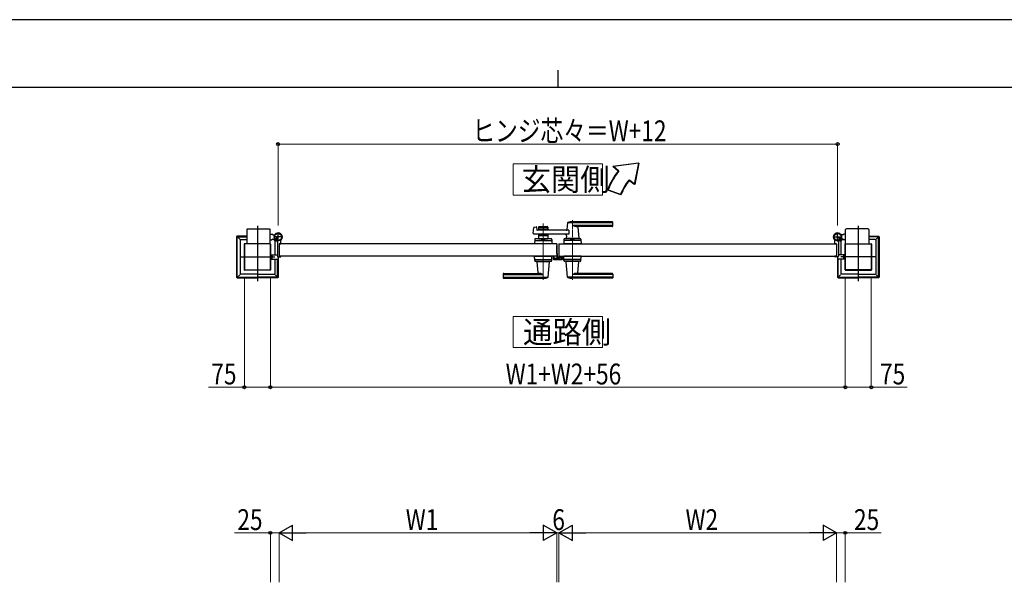
# Model space of a CAD drawing. Units: millimetres. Extents: x 0 to 8410, y 0 to 5940.
# Drawn here: x 2650 to 5486, y 4320 to 5940 of the extents above; entities that cross this region are included whole.
import ezdxf

# ---------------------------------------------------------------- set-up
doc = ezdxf.new("R2010")
doc.units = ezdxf.units.MM
doc.linetypes.add('YCENTER_1', pattern=[13, 10, -1, 1, -1])
doc.linetypes.add('YHIDDEN_1', pattern=[4, 3, -1])
for name, color, linetype, lineweight in [('USER1', 3, 'Continuous', 13), ('YKK_12', 2, 'Continuous', 13), ('YKK_13', 4, 'Continuous', 30), ('YKK_A1', 4, 'Continuous', 30), ('YKK_D', 6, 'Continuous', 13), ('YKK_ZWAK', 7, 'Continuous', 30)]:
    doc.layers.add(name, color=color, linetype=linetype, lineweight=lineweight)
doc.styles.add('text-b', font='extslim2.shx', dxfattribs={"width": 0.8, "bigfont": 'extfont2.shx'})

msp = doc.modelspace()

# ---------------------------------------------------------------- linework, layer by layer
at = {"layer": 'USER1', "linetype": 'Continuous'}
for points in [[(4071.2, 5524.6), (4071.2, 5435.3), (4328.8, 5435.3), (4328.8, 5524.6), (4071.2, 5524.6)], [(4071.2, 5085.1), (4071.2, 4995.9), (4328.8, 4995.9), (4328.8, 5085.1), (4071.2, 5085.1)]]:
    msp.add_lwpolyline(points, dxfattribs=at)
at = {"layer": 'YKK_12', "linetype": 'YCENTER_1'}
for p, q in [((4242, 5362.5), (4242, 5191.5)), ((4158, 5191.5), (4158, 5353.1))]:
    msp.add_line(p, q, dxfattribs=at)
at = {"layer": 'YKK_13'}
for p, q in [((4197.1, 5289.5), (4197, 5289.5)), ((4197.1, 5267.3), (4197.1, 5289.5)), ((4186.2, 5259.5), (4186.2, 5252.1)), ((4187.7, 5259.5), (4186.2, 5259.5)), ((4188.2, 5250.1), (4212, 5250.1)), ((4197.6, 5267.3), (4197.1, 5267.3)), ((4197.1, 5264.8), (4197.1, 5260.5)), ((4199.1, 5258.2), (4199.1, 5265.8)), ((4202.1, 5256.1), (4201.1, 5256.1)), ((4211.9, 5256.1), (4202.6, 5256.1)), ((4212.5, 5256.3), (4212.4, 5256.1)), ((4213, 5256.3), (4212.5, 5256.3)), ((4214, 5252.1), (4214, 5255.3))]:
    msp.add_line(p, q, dxfattribs=at)
for centre, radius, start, end in [((4196.6, 5264.8), 0.5, 0, 25.8459), ((4196.1, 5260.5), 1, 341.8023, 0), ((4197.6, 5265.8), 1.5, 0, 90)]:
    msp.add_arc(centre, radius, start, end, dxfattribs=at)
for centre, major_axis, ratio, start_param, end_param in [((4188.2, 5252.1), (1.42, 1.42), 0.997265, 2.357564, 3.925621), ((4201.1, 5258.2), (0, -2), 0.99863, 4.712389, 6.283185), ((4202.6, 5256.1), (-0.5, 0), 0.052408, 0, 1.570796), ((4211.9, 5256.1), (-0.5, 0), 0.052408, 1.570796, 3.141593), ((4212, 5252.1), (-1.42, 1.42), 0.997265, 2.357564, 3.925621), ((4213, 5255.3), (-0.709, -0.709), 0.997265, 2.357564, 3.925621)]:
    msp.add_ellipse(centre, major_axis=major_axis, ratio=ratio, start_param=start_param, end_param=end_param, dxfattribs=at)
at = {"layer": 'YKK_A1'}
for p, q in [((4431.9, 5527), (4358.7, 5517)), ((4374, 5504.2), (4358.7, 5517)), ((4433.7, 5527), (4360.4, 5517)), ((4375.8, 5504.2), (4360.4, 5517)), ((4431.9, 5527), (4420, 5465.6)), ((4433.7, 5527), (4421.7, 5465.6)), ((4420, 5465.6), (4404.6, 5478.5)), ((4421.7, 5465.6), (4406.4, 5478.5)), ((4342.7, 5450), (4380.3, 5436.4)), ((4344.5, 5450), (4382.1, 5436.4)), ((3304, 5336), (3304, 5294.5)), ((3306, 5338), (3369, 5338)), ((3371, 5294.5), (3371, 5336)), ((4129.2, 5325.2), (4130.4, 5340.6)), ((4131.9, 5342.4), (4137.3, 5343.8)), ((4138.6, 5342.8), (4139, 5335)), ((4231.6, 5334), (4140, 5334)), ((4144.5, 5342.5), (4144.5, 5334)), ((4171.5, 5339.5), (4144.5, 5339.5)), ((4146.5, 5344.5), (4169.5, 5344.5)), ((4155.6, 5335.5), (4146.5, 5335.5)), ((4157.7, 5337.2), (4156.3, 5335.8)), ((4158.4, 5337.2), (4159.7, 5335.8)), ((4169.5, 5335.5), (4160.4, 5335.5)), ((4171.5, 5342.5), (4171.5, 5334)), ((4228, 5354.9), (4226.3, 5335.9)), ((4357, 5355.5), (4228.2, 5355.5)), ((4231.6, 5334), (4231.6, 5323)), ((4357, 5358.5), (4242, 5358.5)), ((4357, 5347.9), (4242, 5347.9)), ((4356, 5344.5), (4257, 5344.5)), ((4257.2, 5342.4), (4260, 5310.9)), ((4358, 5346.5), (4358, 5357.5)), ((5029, 5294.5), (5029, 5336)), ((5094, 5338), (5031, 5338)), ((5096, 5336), (5096, 5294.5)), ((3274.5, 5315.1), (3274.5, 5199)), ((3275.1, 5316.5), (3283.5, 5308)), ((3304, 5317), (3276.5, 5317)), ((3276.6, 5200.1), (3276.6, 5314)), ((3277.6, 5315), (3304, 5315)), ((3284.5, 5306), (3284.5, 5208)), ((3285.5, 5307), (3304, 5307)), ((3371, 5323), (3376, 5323)), ((3371, 5306), (3376, 5306)), ((3378.5, 5320.5), (3376, 5323)), ((3378.5, 5308.5), (3376, 5306)), ((3383.5, 5307), (3377, 5307)), ((3378.5, 5320.5), (3384.2, 5320.5)), ((3378.5, 5308.5), (3384.2, 5308.5)), ((3383.4, 5308.9), (3382.7, 5307.6)), ((3384.5, 5307.8), (3383.4, 5308.9)), ((3384.5, 5307.8), (3385.3, 5308.7)), ((3387.3, 5305), (3384.5, 5307.8)), ((3384.5, 5306), (3384.5, 5263)), ((3385.7, 5308.1), (3384.9, 5307.4)), ((3387.6, 5306.2), (3386.8, 5305.5)), ((3388.1, 5305.8), (3387.3, 5305)), ((3387.3, 5305), (3388.4, 5303.9)), ((3402, 5295.3), (3402, 5304.4)), ((3402, 5295.3), (3402, 5304.4)), ((4231.6, 5323), (4131.2, 5323)), ((4133.5, 5307.6), (4133, 5294.5)), ((4135.3, 5304.5), (4180.8, 5304.5)), ((4180.6, 5309.5), (4135.5, 5309.5)), ((4144.5, 5323), (4144.5, 5309.5)), ((4171.5, 5317.5), (4144.5, 5317.5)), ((4144.5, 5309.5), (4171.5, 5309.5)), ((4155.6, 5321.5), (4146.5, 5321.5)), ((4153.5, 5306.7), (4153.5, 5309.5)), ((4153.5, 5306.7), (4162.5, 5306.7)), ((4153.5, 5306.7), (4162.5, 5306.7)), ((4157.7, 5319.9), (4156.3, 5321.3)), ((4158.4, 5319.9), (4159.7, 5321.3)), ((4169.5, 5321.5), (4160.4, 5321.5)), ((4162.5, 5306.7), (4162.5, 5309.5)), ((4171.5, 5323), (4171.5, 5309.5)), ((4182.6, 5307.6), (4183, 5294.5)), ((4217.5, 5307.6), (4217, 5294.5)), ((4264.8, 5304.5), (4219.3, 5304.5)), ((4264.6, 5309.5), (4219.5, 5309.5)), ((4224.6, 5317.6), (4224, 5310.9)), ((4260, 5310.5), (4224, 5310.5)), ((4224, 5309.5), (4224, 5310.5)), ((4259.7, 5310.5), (4224.3, 5310.5)), ((4227, 5310.5), (4224.9, 5310.5)), ((4237.5, 5306.7), (4237.5, 5309.5)), ((4237.5, 5306.7), (4246.5, 5306.7)), ((4246.5, 5306.7), (4246.5, 5309.5)), ((4259.7, 5310.5), (4257, 5310.5)), ((4260, 5309.5), (4260, 5310.5)), ((4266.6, 5307.6), (4267, 5294.5)), ((4998, 5295.3), (4998, 5304.4)), ((4998, 5295.3), (4998, 5304.4)), ((5012.7, 5305), (5011.7, 5303.9)), ((5011.9, 5305.8), (5012.7, 5305)), ((5012.4, 5306.2), (5013.2, 5305.5)), ((5012.7, 5305), (5015.6, 5307.8)), ((5014.3, 5308.1), (5015.1, 5307.4)), ((5015.6, 5307.8), (5014.7, 5308.7)), ((5015.5, 5306), (5015.5, 5263)), ((5015.6, 5307.8), (5016.6, 5308.9)), ((5021.5, 5320.5), (5015.8, 5320.5)), ((5021.5, 5308.5), (5015.8, 5308.5)), ((5016.5, 5307), (5023, 5307)), ((5016.6, 5308.9), (5017.4, 5307.6)), ((5021.5, 5320.5), (5024, 5323)), ((5021.5, 5308.5), (5024, 5306)), ((5029, 5323), (5024, 5323)), ((5029, 5306), (5024, 5306)), ((5096, 5317), (5123.5, 5317)), ((5122.4, 5315), (5096, 5315)), ((5114.5, 5307), (5096, 5307)), ((5115.5, 5306), (5115.5, 5208)), ((5124.9, 5316.5), (5116.5, 5308)), ((5123.4, 5200.1), (5123.4, 5314)), ((5125.5, 5315.1), (5125.5, 5199)), ((3296.5, 5294), (3296.5, 5220)), ((3372, 5294.5), (3297, 5294.5)), ((3297, 5294.5), (3297, 5219.5)), ((3304, 5295), (3297.5, 5295)), ((3371, 5295), (3371.5, 5295)), ((3372, 5219.5), (3372, 5294.5)), ((3372.5, 5294), (3372.5, 5220)), ((3388.4, 5303.9), (3387.1, 5303.2)), ((3392, 5299.6), (3392, 5259)), ((3392, 5299.6), (3392, 5259)), ((4197, 5294.5), (3397, 5294.5)), ((3397, 5294.5), (3397, 5259.5)), ((3397, 5294.5), (3397, 5259.5)), ((3397, 5294.5), (3397, 5259.5)), ((3397.3, 5294.8), (3401.5, 5294.8)), ((3397.3, 5294.8), (3401.5, 5294.8)), ((4183, 5294.5), (4133, 5294.5)), ((4197, 5294.5), (4197, 5259.5)), ((4203, 5294.5), (4203, 5259.5)), ((4203, 5294.5), (5003, 5294.5)), ((4267, 5294.5), (4217, 5294.5)), ((4237.3, 5294.5), (4246.8, 5294.5)), ((5002.7, 5294.8), (4998.5, 5294.8)), ((5002.7, 5294.8), (4998.5, 5294.8)), ((5003, 5294.5), (5003, 5259.5)), ((5003, 5294.5), (5003, 5259.5)), ((5003, 5294.5), (5003, 5259.5)), ((5008, 5299.6), (5008, 5259)), ((5008, 5299.6), (5008, 5259)), ((5011.7, 5303.9), (5012.9, 5303.2)), ((5027.5, 5294), (5027.5, 5220)), ((5028, 5219.5), (5028, 5294.5)), ((5028, 5294.5), (5103, 5294.5)), ((5029, 5295), (5028.5, 5295)), ((5096, 5295), (5102.5, 5295)), ((5103, 5294.5), (5103, 5219.5)), ((5103.5, 5294), (5103.5, 5220)), ((3374.8, 5263.5), (3375.3, 5263)), ((3375.4, 5258.2), (3374.8, 5257)), ((3375.4, 5255.9), (3374.8, 5257)), ((3374.8, 5250.5), (3375.3, 5251)), ((3375.3, 5251), (3375.3, 5263)), ((3375.3, 5263), (3392, 5263)), ((3375.8, 5261.8), (3375.3, 5261.8)), ((3375.3, 5261.8), (3375.3, 5252.3)), ((3375.8, 5252.3), (3375.3, 5252.3)), ((3375.3, 5251), (3392.6, 5251)), ((3377.5, 5259.2), (3375.4, 5258.2)), ((3377.5, 5254.9), (3375.4, 5255.9)), ((3375.8, 5261.8), (3375.8, 5252.3)), ((3384.5, 5251), (3384.5, 5208)), ((3392.4, 5200.1), (3392.4, 5251)), ((3394, 5257), (3401, 5257)), ((3394, 5257), (3401, 5257)), ((3394.5, 5257), (3394.5, 5199)), ((4197, 5259.5), (3397, 5259.5)), ((3397.3, 5259.2), (3401.5, 5259.2)), ((3397.3, 5259.2), (3401.5, 5259.2)), ((3402, 5258.7), (3402, 5258)), ((3402, 5258.7), (3402, 5258)), ((4133.5, 5246.5), (4133, 5259.5)), ((4133, 5259.5), (4183, 5259.5)), ((4135.3, 5249.5), (4180.8, 5249.5)), ((4182.6, 5246.5), (4183, 5259.5)), ((4203, 5259.5), (5003, 5259.5)), ((4217.5, 5246.5), (4217, 5259.5)), ((4267, 5259.5), (4217, 5259.5)), ((4264.8, 5249.5), (4219.3, 5249.5)), ((4266.6, 5246.5), (4267, 5259.5)), ((4998, 5258.7), (4998, 5258)), ((4998, 5258.7), (4998, 5258)), ((5002.7, 5259.2), (4998.5, 5259.2)), ((5002.7, 5259.2), (4998.5, 5259.2)), ((5006, 5257), (4999, 5257)), ((5006, 5257), (4999, 5257)), ((5005.5, 5257), (5005.5, 5199)), ((5024.7, 5251), (5007.4, 5251)), ((5007.6, 5200.1), (5007.6, 5251)), ((5024.7, 5263), (5008, 5263)), ((5015.5, 5251), (5015.5, 5208)), ((5022.6, 5259.2), (5024.6, 5258.2)), ((5022.6, 5254.9), (5024.6, 5255.9)), ((5024.2, 5261.8), (5024.7, 5261.8)), ((5024.2, 5261.8), (5024.2, 5252.3)), ((5024.2, 5252.3), (5024.7, 5252.3)), ((5024.6, 5258.2), (5025.2, 5257)), ((5024.6, 5255.9), (5025.2, 5257)), ((5025.2, 5263.5), (5024.7, 5263)), ((5024.7, 5251), (5024.7, 5263)), ((5024.7, 5261.8), (5024.7, 5252.3)), ((5025.2, 5250.5), (5024.7, 5251)), ((3297, 5219.5), (3372, 5219.5)), ((3334, 5219), (3297.5, 5219)), ((3371.5, 5219), (3335, 5219)), ((4135.5, 5244.5), (4180.6, 5244.5)), ((4140, 5244.5), (4140, 5243.5)), ((4140, 5243.5), (4176, 5243.5)), ((4142.8, 5211.7), (4140, 5243.2)), ((4172.1, 5199.2), (4176, 5243.2)), ((4176, 5244.5), (4176, 5243.5)), ((4264.6, 5244.5), (4219.5, 5244.5)), ((4224, 5244.5), (4224, 5243.5)), ((4260, 5243.5), (4224, 5243.5)), ((4228, 5199.2), (4224.1, 5243.2)), ((4257.2, 5211.7), (4260, 5243.2)), ((4260, 5244.5), (4260, 5243.5)), ((5103, 5219.5), (5028, 5219.5)), ((5028.5, 5219), (5065, 5219)), ((5066, 5219), (5102.5, 5219)), ((3283.5, 5206), (3275.1, 5197.6)), ((3276.5, 5197), (3334, 5197)), ((3277.6, 5199.1), (3334, 5199.1)), ((3334, 5207), (3285.5, 5207)), ((3334.5, 5218.5), (3334.5, 5197.5)), ((3335, 5207), (3383.5, 5207)), ((3391.4, 5199.1), (3335, 5199.1)), ((3392.5, 5197), (3335, 5197)), ((3385.5, 5206), (3393.9, 5197.6)), ((4042, 5207.5), (4042, 5196.5)), ((4043, 5206.2), (4158, 5206.2)), ((4043, 5198.6), (4171.8, 5198.6)), ((4043, 5195.5), (4158, 5195.5)), ((4044, 5209.5), (4143, 5209.5)), ((4357, 5198.6), (4228.2, 5198.6)), ((4357, 5206.2), (4242, 5206.2)), ((4357, 5195.5), (4242, 5195.5)), ((4356, 5209.5), (4257, 5209.5)), ((4358, 5207.5), (4358, 5196.5)), ((5014.5, 5206), (5006.1, 5197.6)), ((5007.5, 5197), (5065, 5197)), ((5008.6, 5199.1), (5065, 5199.1)), ((5065, 5207), (5016.5, 5207)), ((5065.5, 5218.5), (5065.5, 5197.5)), ((5066, 5207), (5114.5, 5207)), ((5122.4, 5199.1), (5066, 5199.1)), ((5123.5, 5197), (5066, 5197)), ((5116.5, 5206), (5124.9, 5197.6))]:
    msp.add_line(p, q, dxfattribs=at)
at = {"layer": 'YKK_A1', "linetype": 'YCENTER_1'}
for p, q in [((3334.5, 5347), (3334.5, 5187)), ((5065.5, 5347), (5065.5, 5187)), ((3407, 5314.5), (3381, 5314.5)), ((3407, 5314.5), (3381, 5314.5)), ((3382.5, 5303), (3392.5, 5313.1)), ((3394, 5301.5), (3394, 5327.5)), ((3394, 5301.5), (3394, 5327.5)), ((4993, 5314.5), (5019, 5314.5)), ((4993, 5314.5), (5019, 5314.5)), ((5006, 5301.5), (5006, 5327.5)), ((5006, 5301.5), (5006, 5327.5)), ((5017.6, 5303), (5007.5, 5313.1)), ((3284.5, 5257), (3384.5, 5257)), ((5115.5, 5257), (5015.5, 5257))]:
    msp.add_line(p, q, dxfattribs=at)
at = {"layer": 'YKK_A1', "linetype": 'YHIDDEN_1'}
for p, q in [((3382.7, 5306.2), (3384.8, 5306.9)), ((3384.8, 5306.9), (3386, 5306.6)), ((3385.3, 5308.7), (3388.7, 5312.1)), ((3389.2, 5311.6), (3385.7, 5308.1)), ((3385.7, 5303.3), (3386.4, 5305.3)), ((3386.4, 5305.3), (3386, 5306.6)), ((3391.1, 5309.7), (3387.6, 5306.2)), ((3391.5, 5309.2), (3388.1, 5305.8)), ((3388.7, 5312.1), (3391.5, 5309.2)), ((5011.3, 5312.1), (5008.5, 5309.2)), ((5008.5, 5309.2), (5011.9, 5305.8)), ((5009, 5309.7), (5012.4, 5306.2)), ((5010.9, 5311.6), (5014.3, 5308.1)), ((5014.7, 5308.7), (5011.3, 5312.1)), ((5013.6, 5305.3), (5014, 5306.6)), ((5014.3, 5303.3), (5013.6, 5305.3)), ((5015.3, 5306.9), (5014, 5306.6)), ((5017.3, 5306.2), (5015.3, 5306.9))]:
    msp.add_line(p, q, dxfattribs=at)
at = {"layer": 'YKK_A1', "color": 0, "linetype": 'YHIDDEN_1', "lineweight": -2, "ltscale": 5}
for p, q in [((4188, 5259.2), (4188, 5253)), ((4189.5, 5259.5), (4188.3, 5259.5)), ((4189, 5253.3), (4189, 5258.2)), ((4189, 5252), (4211, 5252)), ((4189.3, 5258.5), (4189.5, 5258.5)), ((4196.7, 5253), (4189.3, 5253)), ((4197.3, 5266.5), (4197, 5266.5)), ((4197, 5265), (4197, 5253.3)), ((4198.3, 5255.3), (4198.3, 5265.5)), ((4202.7, 5253.3), (4200.3, 5253.3)), ((4203, 5254.8), (4203, 5253.6)), ((4205.2, 5255.8), (4204, 5255.8)), ((4204, 5253.6), (4204, 5254.5)), ((4204.3, 5254.8), (4205.2, 5254.8)), ((4210.7, 5253.3), (4204.3, 5253.3)), ((4205.5, 5255.1), (4205.5, 5255.5)), ((4209.5, 5255.5), (4209.5, 5255.1)), ((4211, 5255.8), (4209.8, 5255.8)), ((4209.8, 5254.8), (4210.7, 5254.8)), ((4211, 5254.5), (4211, 5253.6)), ((4212, 5253), (4212, 5254.8))]:
    msp.add_line(p, q, dxfattribs=at)
at = {"layer": 'YKK_A1'}
for centre, radius in [((3394, 5314.5), 11.5), ((3394, 5314.5), 11.5), ((3394, 5314.5), 10.3), ((3394, 5314.5), 10.3), ((5006, 5314.5), 11.5), ((5006, 5314.5), 11.5), ((5006, 5314.5), 10.3), ((5006, 5314.5), 10.3)]:
    msp.add_circle(centre, radius, dxfattribs=at)
for centre, radius, start, end in [((4511.9, 5388.5), 180, 140, 160), ((4513.7, 5388.5), 180, 140, 160), ((4511.9, 5388.5), 140, 140, 160), ((4513.7, 5388.5), 140, 140, 160), ((3306, 5336), 2, 90, 180), ((3369, 5336), 2, 360, 90), ((4132.4, 5340.5), 2, 104.0362, 175.4945), ((4137.6, 5342.8), 1, 2.8624, 104.0362), ((4140, 5335), 1, 182.8624, 270), ((4146.5, 5342.5), 2, 90, 180), ((4146.5, 5337.5), 2, 180, 270), ((4155.6, 5336.5), 1, 270, 315), ((4158, 5336.8), 0.5, 45, 135), ((4160.4, 5336.5), 1, 225, 270), ((4169.5, 5342.5), 2, 0, 90), ((4169.5, 5337.5), 2, 270, 0), ((4224.3, 5336), 2, 270, 354.9186), ((4229, 5354.9), 1, 113.3061, 174.9186), ((4242, 5324.5), 34, 90, 113.3061), ((4255.8, 5374.5), 30, 242.6388, 272.2709), ((4259.2, 5342.5), 2, 90, 185.0814), ((4356, 5346.5), 2, 270, 0), ((4357, 5357.5), 1, 0, 90), ((4357, 5354.5), 1, 0, 90), ((4357, 5348.9), 1, 270, 0), ((5031, 5336), 2, 90, 180), ((5094, 5336), 2, 0, 90), ((3277.6, 5314), 1, 90, 180), ((3285.5, 5306), 1, 90, 180), ((3394, 5314.5), 11.5, 321.9877, 244.8972), ((3394, 5314.5), 11.5, 321.9877, 244.8972), ((3383.8, 5307), 1.3, 150, 210.9647), ((3390.4, 5310.9), 9, 210.9647, 239.0353), ((3383.5, 5306), 1, 360, 90), ((3387, 5299.6), 5, 0, 64.8972), ((3387, 5299.6), 5, 0, 64.8972), ((3407, 5304.4), 5, 141.9877, 180), ((3407, 5304.4), 5, 141.9877, 180), ((4131.2, 5325), 2, 175.4945, 270), ((4135.3, 5302.5), 2, 90, 178.0908), ((4135.5, 5307.5), 2, 90, 178.0908), ((4146.5, 5319.5), 2, 90, 180), ((4158, 5297.1), 10.6, 64.9038, 115.0962), ((4155.6, 5320.5), 1, 45, 90), ((4158, 5320.3), 0.5, 225, 315), ((4160.4, 5320.5), 1, 90, 135), ((4169.5, 5319.5), 2, 0, 90), ((4180.6, 5307.5), 2, 1.9092, 90), ((4180.8, 5302.5), 2, 1.9092, 90), ((4219.3, 5302.5), 2, 90, 178.0908), ((4219.5, 5307.5), 2, 90, 178.0908), ((4219.7, 5318), 5, 354.9186, 90), ((4224.3, 5310.8), 0.3, 174.9186, 270), ((4242, 5297.1), 10.6, 64.9038, 115.0962), ((4259.7, 5310.8), 0.3, 270, 5.0814), ((4264.6, 5307.5), 2, 1.9092, 90), ((4264.8, 5302.5), 2, 1.9092, 90), ((5006, 5314.5), 11.5, 295.1028, 218.0123), ((5006, 5314.5), 11.5, 295.1028, 218.0123), ((4993, 5304.4), 5, 0, 38.0123), ((4993, 5304.4), 5, 0, 38.0123), ((5013, 5299.6), 5, 115.1028, 180), ((5013, 5299.6), 5, 115.1028, 180), ((5009.6, 5310.9), 9, 300.9647, 329.0353), ((5016.5, 5306), 1, 90, 180), ((5016.2, 5307), 1.3, 329.0353, 30), ((5114.5, 5306), 1, 0, 90), ((5122.4, 5314), 1, 0, 90), ((3297.5, 5294), 1, 90, 180), ((3371.5, 5294), 1, 360, 90), ((3386.5, 5304.3), 1.3, 239.0353, 300), ((3397.3, 5294.5), 0.3, 90, 180), ((3397.3, 5294.5), 0.3, 90, 180), ((3401.5, 5295.3), 0.5, 270, 360), ((3401.5, 5295.3), 0.5, 270, 0), ((4998.5, 5295.3), 0.5, 180, 270), ((4998.5, 5295.3), 0.5, 180, 270), ((5002.7, 5294.5), 0.3, 0, 90), ((5002.7, 5294.5), 0.3, 0, 90), ((5013.6, 5304.3), 1.3, 240, 300.9647), ((5028.5, 5294), 1, 90, 180), ((5102.5, 5294), 1, 0, 90), ((3371.2, 5257), 6.66, 314.515, 45.485), ((3394, 5259), 2, 180, 270), ((3394, 5259), 2, 180, 270), ((3397.3, 5259.5), 0.3, 180, 270), ((3397.3, 5259.5), 0.3, 180, 270), ((3401, 5258), 1, 270, 360), ((3401, 5258), 1, 270, 0), ((3401.5, 5258.7), 0.5, 360, 90), ((3401.5, 5258.7), 0.5, 0, 90), ((4135.3, 5251.5), 2, 181.9092, 270), ((4180.8, 5251.5), 2, 270, 358.0908), ((4219.3, 5251.5), 2, 181.9092, 270), ((4264.8, 5251.5), 2, 270, 358.0908), ((4998.5, 5258.7), 0.5, 90, 180), ((4998.5, 5258.7), 0.5, 90, 180), ((4999, 5258), 1, 180, 270), ((4999, 5258), 1, 180, 270), ((5002.7, 5259.5), 0.3, 270, 0), ((5002.7, 5259.5), 0.3, 270, 0), ((5006, 5259), 2, 270, 0), ((5006, 5259), 2, 270, 0), ((5028.9, 5257), 6.66, 134.515, 225.485), ((3297.5, 5220), 1, 180, 270), ((3371.5, 5220), 1, 270, 360), ((3371.5, 5220), 1, 270, 0), ((4135.5, 5246.5), 2, 181.9092, 270), ((4140.3, 5243.2), 0.3, 90, 185.0814), ((4175.7, 5243.2), 0.3, 354.9186, 90), ((4180.6, 5246.5), 2, 270, 358.0908), ((4219.5, 5246.5), 2, 181.9092, 270), ((4224.4, 5243.2), 0.3, 90, 185.0814), ((4259.7, 5243.2), 0.3, 354.9186, 90), ((4264.6, 5246.5), 2, 270, 358.0908), ((5028.5, 5220), 1, 180, 270), ((5028.5, 5220), 1, 180, 270), ((5102.5, 5220), 1, 270, 0), ((3277.6, 5200.1), 1, 180, 270), ((3285.5, 5208), 1, 180, 270), ((3383.5, 5208), 1, 270, 360), ((3391.4, 5200.1), 1, 270, 0), ((4044, 5207.5), 2, 90, 180), ((4043, 5205.2), 1, 90, 180), ((4043, 5199.6), 1, 180, 270), ((4043, 5196.5), 1, 180, 270), ((4140.9, 5211.5), 2, 270, 5.0814), ((4144.2, 5179.6), 30, 62.6388, 92.2709), ((4158, 5229.5), 34, 270, 293.3061), ((4171.1, 5199.2), 1, 293.3061, 354.9186), ((4229, 5199.2), 1, 185.0814, 246.6939), ((4242, 5229.5), 34, 246.6939, 270), ((4255.8, 5179.6), 30, 87.7291, 117.3612), ((4259.2, 5211.5), 2, 174.9186, 270), ((4356, 5207.5), 2, 0, 90), ((4357, 5205.2), 1, 0, 90), ((4357, 5199.6), 1, 270, 0), ((4357, 5196.5), 1, 270, 0), ((5008.6, 5200.1), 1, 180, 270), ((5016.5, 5208), 1, 180, 270), ((5114.5, 5208), 1, 270, 0), ((5122.4, 5200.1), 1, 270, 0)]:
    msp.add_arc(centre, radius, start, end, dxfattribs=at)
at = {"layer": 'YKK_A1', "color": 0, "linetype": 'YHIDDEN_1', "lineweight": -2, "ltscale": 5}
for centre, radius, start, end in [((4188.3, 5259.2), 0.3, 90.0014, 180), ((4189, 5253), 1, 180.0014, 270.0014), ((4189.3, 5258.2), 0.3, 90.0014, 180), ((4189.3, 5253.3), 0.3, 180.0014, 270.0014), ((4189.5, 5259), 0.5, 0, 90), ((4189.5, 5259), 0.5, 270, 0), ((4196.7, 5253.3), 0.3, 270.0014, 0), ((4197.3, 5265.5), 1, 0, 90), ((4200.3, 5255.3), 2, 180.0014, 270.0014), ((4202.7, 5253.6), 0.3, 270.0014, 0), ((4204, 5254.8), 1, 90, 180), ((4204.3, 5254.5), 0.3, 90.0014, 180.0029), ((4204.3, 5253.6), 0.3, 180.0014, 270.0014), ((4205.2, 5255.5), 0.3, 359.9971, 90.0014), ((4205.2, 5255.1), 0.3, 270.0014, 0), ((4209.8, 5255.5), 0.3, 90.0014, 180), ((4209.8, 5255.1), 0.3, 180.0014, 270.0014), ((4210.7, 5254.5), 0.3, 0, 90.0014), ((4210.7, 5253.6), 0.3, 270.0014, 0), ((4211, 5254.8), 1, 0, 90), ((4211, 5253), 1, 270, 0)]:
    msp.add_arc(centre, radius, start, end, dxfattribs=at)
at = {"layer": 'YKK_A1'}
for centre, major_axis, ratio, start_param, end_param in [((3276.5, 5315), (-1.42, 1.42), 0.995146, 5.50022, 7.06615), ((3392.6, 5250.5), (-0.503, 0), 0.993908, 4.590216, 4.712389), ((3392.6, 5250.5), (-0.366, 0.366), 0.932515, 3.961897, 5.410521), ((3335, 5218.5), (0, -0.501), 0.997564, 3.141593, 4.712389), ((5066, 5218.5), (0, -0.501), 0.997564, 3.141593, 4.712389), ((3276.5, 5199.1), (-1.42, -1.42), 0.995146, 5.50022, 7.06615), ((3334, 5197.5), (0, 0.501), 0.997564, 3.141593, 4.712389), ((5007.5, 5199.1), (-1.42, -1.42), 0.995146, 5.50022, 7.06615), ((5065, 5197.5), (0, 0.501), 0.997564, 3.141593, 4.712389)]:
    msp.add_ellipse(centre, major_axis=major_axis, ratio=ratio, start_param=start_param, end_param=end_param, dxfattribs=at)
at = {"layer": 'YKK_A1', "extrusion": (0, 0, -1)}
for centre, major_axis, ratio, start_param, end_param in [((5123.5, 5315), (1.42, 1.42), 0.995146, 5.50022, 7.06615), ((5007.4, 5250.5), (0.366, 0.366), 0.932515, 3.961897, 5.410521), ((5007.4, 5250.5), (0.503, 0), 0.993908, 4.590216, 4.712389), ((3334, 5218.5), (0, -0.501), 0.997564, 3.141593, 4.712389), ((5065, 5218.5), (0, -0.501), 0.997564, 3.141593, 4.712389), ((3335, 5197.5), (0, 0.501), 0.997564, 3.141593, 4.712389), ((3392.5, 5199.1), (1.42, -1.42), 0.995146, 5.50022, 7.06615), ((5066, 5197.5), (0, 0.501), 0.997564, 3.141593, 4.712389), ((5123.5, 5199.1), (1.42, -1.42), 0.995146, 5.50022, 7.06615)]:
    msp.add_ellipse(centre, major_axis=major_axis, ratio=ratio, start_param=start_param, end_param=end_param, dxfattribs=at)
at = {"layer": 'YKK_D'}
for p, q in [((3394, 5347.5), (3394, 5583)), ((3394, 5582), (5006, 5582)), ((5006, 5347.5), (5006, 5583)), ((3297, 5199.5), (3297, 4881)), ((3372, 5199.5), (3372, 4881)), ((3372, 5199.5), (3372, 4881)), ((5028, 5199.5), (5028, 4881)), ((5028, 5199.5), (5028, 4881)), ((5103, 5199.5), (5103, 4881)), ((3297, 4882), (3193.6, 4882)), ((3372, 4882), (3297, 4882)), ((3372, 4882), (5028, 4882)), ((5028, 4882), (5103, 4882)), ((5103, 4882), (5206.4, 4882)), ((3372, 4462.8), (3268.6, 4462.8)), ((3372, 4320.4), (3372, 4463.8)), ((3397, 4462.8), (3372, 4462.8)), ((3397, 4320.4), (3397, 4463.8)), ((3397, 4320.4), (3397, 4463.8)), ((4152, 4462.8), (3442, 4462.8)), ((4197, 4320.4), (4197, 4463.8)), ((4197, 4320.4), (4197, 4463.8)), ((4203, 4462.8), (4197, 4462.8)), ((4203, 4320.4), (4203, 4463.8)), ((4203, 4320.4), (4203, 4463.8)), ((4248, 4462.8), (4958, 4462.8)), ((5003, 4320.4), (5003, 4463.8)), ((5003, 4320.4), (5003, 4463.8)), ((5003, 4462.8), (5028, 4462.8)), ((5028, 4320.4), (5028, 4463.8)), ((5028, 4462.8), (5131.4, 4462.8))]:
    msp.add_line(p, q, dxfattribs=at)
at = {"layer": 'YKK_D', "lineweight": -2}
for p, q in [((3397, 4462.8), (3436, 4485.3)), ((3436, 4440.3), (3436, 4485.3)), ((4197, 4462.8), (4158, 4485.3)), ((4158, 4485.3), (4158, 4440.3)), ((4203, 4462.8), (4242, 4485.3)), ((4242, 4440.3), (4242, 4485.3)), ((5003, 4462.8), (4964, 4485.3)), ((4964, 4485.3), (4964, 4440.3)), ((3397, 4462.8), (3436, 4440.3)), ((3397, 4462.8), (3475, 4462.8)), ((4197, 4462.8), (4119.1, 4462.8)), ((4197, 4462.8), (4158, 4440.3)), ((4203, 4462.8), (4242, 4440.3)), ((4203, 4462.8), (4281, 4462.8)), ((5003, 4462.8), (4925.1, 4462.8)), ((5003, 4462.8), (4964, 4440.3))]:
    msp.add_line(p, q, dxfattribs=at)
at = {"layer": 'YKK_D', "linetype": 'ByBlock', "lineweight": -2}
for centre in [(3394, 5582), (5006, 5582), (3297, 4882), (3372, 4882), (3372, 4882), (5028, 4882), (5028, 4882), (5103, 4882), (3372, 4462.8), (5028, 4462.8)]:
    msp.add_circle(centre, 4.25, dxfattribs=at)
at = {"layer": 'YKK_ZWAK'}
for p, q in [((8410, 5940), (0, 5940)), ((4200, 5795), (4200, 5745)), ((8100, 5745), (300, 5745))]:
    msp.add_line(p, q, dxfattribs=at)

# ---------------------------------------------------------------- texts
at = {"layer": 'USER1', "style": 'text-b', "width": 0.970588}
for s, p in [('玄関側', (4095.6, 5448.1)), ('通路側', (4099.9, 5008.6))]:
    msp.add_text(s, height=63.75, dxfattribs=at).set_placement(p)
at = {"layer": 'YKK_D', "style": 'text-b', "width": 0.8}
for s, p in [('ヒンジ芯々＝W+12', (3953.6, 5590)), ('75', (3201.6, 4890)), ('W1+W2+56', (4049.6, 4890)), ('75', (5128, 4890)), ('25', (3276.6, 4470.8)), ('W1', (3761.8, 4470.8)), ('6', (4184, 4470.8)), ('W2', (4567.8, 4470.8)), ('25', (5053, 4470.8))]:
    msp.add_text(s, height=60, dxfattribs=at).set_placement(p)

doc.saveas('drawing.dxf')
